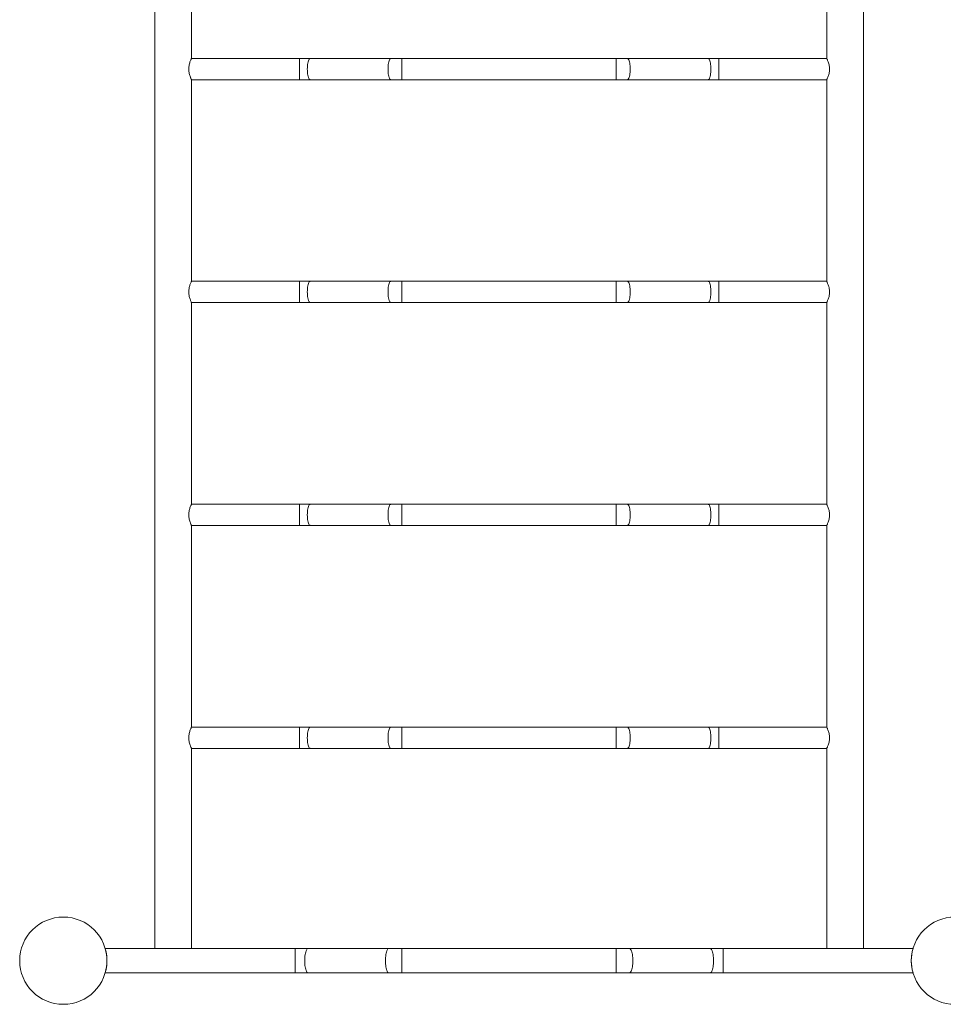
# Model space of a CAD drawing. Units: millimetres. Extents: x -1222 to 2634, y -928 to 2516.
# Drawn here: x -57 to 1150, y -57 to 1230 of the extents above; entities that cross this region are included whole.
import ezdxf

# ---------------------------------------------------------------- set-up
doc = ezdxf.new("R2010")
doc.units = ezdxf.units.MM
doc.layers.get('0').update_dxf_attribs({"lineweight": 5})
doc.layers.add('Product', color=7, linetype='Continuous', lineweight=5)

msp = doc.modelspace()

# ---------------------------------------------------------------- linework, layer by layer
for centre in [(0, 0), (1165, 0)]:
    msp.add_circle(centre, 57)
at = {"layer": 'Product', "color": 7, "linetype": 'Continuous', "lineweight": 5}
for p, q in [((119.5, 16), (119.5, 2314)), ((1045.5, 16), (1045.5, 2314)), ((167.5, 1179), (167.5, 1442.3)), ((997.5, 1179), (997.5, 1442.3)), ((997.5, 1179), (167.5, 1179)), ((308.6, 1151), (308.6, 1179)), ((442.5, 1151), (442.5, 1179)), ((722.5, 1151), (722.5, 1179)), ((856.4, 1151), (856.4, 1179)), ((997.5, 1151), (167.5, 1151)), ((167.5, 887.8), (167.5, 1151)), ((997.5, 887.8), (997.5, 1151)), ((997.5, 887.8), (167.5, 887.8)), ((308.6, 859.8), (308.6, 887.8)), ((442.5, 859.8), (442.5, 887.8)), ((722.5, 859.8), (722.5, 887.8)), ((856.4, 859.8), (856.4, 887.8)), ((997.5, 859.8), (167.5, 859.8)), ((167.5, 596.5), (167.5, 859.8)), ((997.5, 596.5), (997.5, 859.8)), ((997.5, 596.5), (167.5, 596.5)), ((308.6, 568.5), (308.6, 596.5)), ((442.5, 568.5), (442.5, 596.5)), ((722.5, 568.5), (722.5, 596.5)), ((856.4, 568.5), (856.4, 596.5)), ((167.5, 305.3), (167.5, 568.5)), ((997.5, 568.5), (167.5, 568.5)), ((997.5, 305.3), (997.5, 568.5)), ((997.5, 305.3), (167.5, 305.3)), ((308.6, 277.3), (308.6, 305.3)), ((442.5, 277.3), (442.5, 305.3)), ((722.5, 277.3), (722.5, 305.3)), ((856.4, 277.3), (856.4, 305.3)), ((167.5, 16), (167.5, 277.3)), ((997.5, 277.3), (167.5, 277.3)), ((997.5, 16), (997.5, 277.3)), ((54.7, 16), (1110.3, 16)), ((302.9, 16), (302.9, -16)), ((442.5, 16), (442.5, -16)), ((722.5, 16), (722.5, -16)), ((862.1, 16), (862.1, -16)), ((1110.3, -16), (54.7, -16))]:
    msp.add_line(p, q, dxfattribs=at)
for points in [[(167.5, 1179), (167.5, 1178.9), (167.3, 1178.7), (167.2, 1178.3), (166.9, 1177.7), (166.6, 1177.1), (166.3, 1176.2), (165.9, 1175.3), (165.5, 1174.3), (165.2, 1173.1), (164.8, 1171.9), (164.5, 1170.6), (164.3, 1169.3), (164.1, 1167.9), (163.9, 1166.5), (163.9, 1165)], [(318.8, 1165), (318.9, 1167.1), (319, 1169.1), (319.2, 1171.1), (319.5, 1172.9), (319.9, 1174.5), (320.3, 1175.9), (320.8, 1177.1), (321.3, 1178), (321.9, 1178.6), (322.5, 1179), (322.8, 1179)], [(424.3, 1165), (424.3, 1167.1), (424.4, 1169.1), (424.6, 1171.1), (424.9, 1172.9), (425.3, 1174.5), (425.8, 1175.9), (426.2, 1177.1), (426.8, 1178), (427.4, 1178.6), (427.9, 1179), (428.2, 1179)], [(740.7, 1165), (740.7, 1167.1), (740.6, 1169.1), (740.4, 1171.1), (740.1, 1172.9), (739.7, 1174.5), (739.2, 1175.9), (738.8, 1177.1), (738.2, 1178), (737.6, 1178.6), (737.1, 1179), (736.8, 1179)], [(846.2, 1165), (846.1, 1167.1), (846, 1169.1), (845.8, 1171.1), (845.5, 1172.9), (845.1, 1174.5), (844.7, 1175.9), (844.2, 1177.1), (843.7, 1178), (843.1, 1178.6), (842.5, 1179), (842.2, 1179)], [(1001.1, 1165), (1001.1, 1166.5), (1000.9, 1167.9), (1000.8, 1169.3), (1000.5, 1170.6), (1000.2, 1171.9), (999.8, 1173.1), (999.5, 1174.3), (999.1, 1175.3), (998.7, 1176.2), (998.4, 1177), (998.1, 1177.7), (997.8, 1178.3), (997.7, 1178.7), (997.5, 1178.9), (997.5, 1179)], [(163.9, 1165), (163.9, 1163.5), (164.1, 1162), (164.3, 1160.6), (164.5, 1159.3), (164.9, 1157.9), (165.2, 1156.7), (165.6, 1155.6), (166, 1154.6), (166.3, 1153.6), (166.7, 1152.9), (166.9, 1152.2), (167.2, 1151.7), (167.4, 1151.3), (167.5, 1151.1), (167.5, 1151)], [(322.8, 1151), (322.5, 1151), (321.9, 1151.4), (321.3, 1152), (320.8, 1152.9), (320.3, 1154.1), (319.9, 1155.5), (319.5, 1157.1), (319.2, 1158.9), (319, 1160.9), (318.9, 1162.9), (318.8, 1165)], [(428.2, 1151), (427.9, 1151), (427.4, 1151.4), (426.8, 1152), (426.2, 1152.9), (425.8, 1154.1), (425.3, 1155.5), (424.9, 1157.1), (424.6, 1158.9), (424.4, 1160.9), (424.3, 1162.9), (424.3, 1165)], [(736.8, 1151), (737.1, 1151), (737.6, 1151.4), (738.2, 1152), (738.8, 1152.9), (739.2, 1154.1), (739.7, 1155.5), (740.1, 1157.1), (740.4, 1158.9), (740.6, 1160.9), (740.7, 1162.9), (740.7, 1165)], [(842.2, 1151), (842.5, 1151), (843.1, 1151.4), (843.7, 1152), (844.2, 1152.9), (844.7, 1154.1), (845.1, 1155.5), (845.5, 1157.1), (845.8, 1158.9), (846, 1160.9), (846.1, 1162.9), (846.2, 1165)], [(997.5, 1151), (997.5, 1151.1), (997.6, 1151.3), (997.8, 1151.7), (998.1, 1152.2), (998.4, 1152.9), (998.7, 1153.7), (999, 1154.6), (999.4, 1155.6), (999.8, 1156.7), (1000.1, 1158), (1000.5, 1159.3), (1000.7, 1160.6), (1000.9, 1162), (1001.1, 1163.5), (1001.1, 1165)], [(167.5, 887.8), (167.5, 887.7), (167.3, 887.4), (167.2, 887), (166.9, 886.5), (166.6, 885.8), (166.3, 885), (165.9, 884.1), (165.5, 883), (165.2, 881.9), (164.8, 880.7), (164.5, 879.4), (164.3, 878), (164.1, 876.6), (163.9, 875.2), (163.9, 873.8)], [(318.8, 873.8), (318.9, 875.8), (319, 877.9), (319.2, 879.8), (319.5, 881.6), (319.9, 883.3), (320.3, 884.7), (320.8, 885.9), (321.3, 886.8), (321.9, 887.4), (322.5, 887.7), (322.8, 887.8)], [(424.3, 873.8), (424.3, 875.8), (424.4, 877.9), (424.6, 879.8), (424.9, 881.6), (425.3, 883.3), (425.8, 884.7), (426.2, 885.9), (426.8, 886.8), (427.4, 887.4), (427.9, 887.7), (428.2, 887.8)], [(740.7, 873.8), (740.7, 875.8), (740.6, 877.9), (740.4, 879.8), (740.1, 881.6), (739.7, 883.3), (739.2, 884.7), (738.8, 885.9), (738.2, 886.8), (737.6, 887.4), (737.1, 887.7), (736.8, 887.8)], [(846.2, 873.8), (846.1, 875.8), (846, 877.9), (845.8, 879.8), (845.5, 881.6), (845.1, 883.3), (844.7, 884.7), (844.2, 885.9), (843.7, 886.8), (843.1, 887.4), (842.5, 887.7), (842.2, 887.8)], [(1001.1, 873.8), (1001.1, 875.2), (1000.9, 876.6), (1000.8, 878), (1000.5, 879.3), (1000.2, 880.7), (999.8, 881.9), (999.5, 883), (999.1, 884), (998.7, 885), (998.4, 885.8), (998.1, 886.5), (997.8, 887), (997.7, 887.4), (997.5, 887.7), (997.5, 887.8)], [(163.9, 873.8), (163.9, 872.2), (164.1, 870.8), (164.3, 869.4), (164.5, 868), (164.9, 866.7), (165.2, 865.5), (165.6, 864.3), (166, 863.3), (166.3, 862.4), (166.7, 861.6), (166.9, 860.9), (167.2, 860.4), (167.4, 860.1), (167.5, 859.8), (167.5, 859.8)], [(322.8, 859.8), (322.5, 859.8), (321.9, 860.1), (321.3, 860.7), (320.8, 861.6), (320.3, 862.8), (319.9, 864.2), (319.5, 865.9), (319.2, 867.7), (319, 869.6), (318.9, 871.7), (318.8, 873.8)], [(428.2, 859.8), (427.9, 859.8), (427.4, 860.1), (426.8, 860.7), (426.2, 861.6), (425.8, 862.8), (425.3, 864.2), (424.9, 865.9), (424.6, 867.7), (424.4, 869.6), (424.3, 871.7), (424.3, 873.8)], [(736.8, 859.8), (737.1, 859.8), (737.6, 860.1), (738.2, 860.7), (738.8, 861.6), (739.2, 862.8), (739.7, 864.2), (740.1, 865.9), (740.4, 867.7), (740.6, 869.6), (740.7, 871.7), (740.7, 873.8)], [(842.2, 859.8), (842.5, 859.8), (843.1, 860.1), (843.7, 860.7), (844.2, 861.6), (844.7, 862.8), (845.1, 864.2), (845.5, 865.9), (845.8, 867.7), (846, 869.6), (846.1, 871.7), (846.2, 873.8)], [(997.5, 859.8), (997.5, 859.8), (997.6, 860.1), (997.8, 860.4), (998.1, 861), (998.4, 861.6), (998.7, 862.4), (999, 863.3), (999.4, 864.3), (999.8, 865.5), (1000.1, 866.7), (1000.5, 868), (1000.7, 869.4), (1000.9, 870.8), (1001.1, 872.2), (1001.1, 873.8)], [(167.5, 596.5), (167.5, 596.4), (167.3, 596.2), (167.2, 595.8), (166.9, 595.2), (166.6, 594.6), (166.3, 593.7), (165.9, 592.8), (165.5, 591.8), (165.2, 590.6), (164.8, 589.4), (164.5, 588.1), (164.3, 586.8), (164.1, 585.4), (163.9, 584), (163.9, 582.5)], [(318.8, 582.5), (318.9, 584.6), (319, 586.6), (319.2, 588.6), (319.5, 590.4), (319.9, 592), (320.3, 593.4), (320.8, 594.6), (321.3, 595.5), (321.9, 596.1), (322.5, 596.5), (322.8, 596.5)], [(424.3, 582.5), (424.3, 584.6), (424.4, 586.6), (424.6, 588.6), (424.9, 590.4), (425.3, 592), (425.8, 593.4), (426.2, 594.6), (426.8, 595.5), (427.4, 596.1), (427.9, 596.5), (428.2, 596.5)], [(740.7, 582.5), (740.7, 584.6), (740.6, 586.6), (740.4, 588.6), (740.1, 590.4), (739.7, 592), (739.2, 593.4), (738.8, 594.6), (738.2, 595.5), (737.6, 596.1), (737.1, 596.5), (736.8, 596.5)], [(846.2, 582.5), (846.1, 584.6), (846, 586.6), (845.8, 588.6), (845.5, 590.4), (845.1, 592), (844.7, 593.4), (844.2, 594.6), (843.7, 595.5), (843.1, 596.1), (842.5, 596.5), (842.2, 596.5)], [(1001.1, 582.5), (1001.1, 584), (1000.9, 585.4), (1000.8, 586.7), (1000.5, 588.1), (1000.2, 589.4), (999.8, 590.6), (999.5, 591.8), (999.1, 592.8), (998.7, 593.7), (998.4, 594.5), (998.1, 595.2), (997.8, 595.8), (997.7, 596.2), (997.5, 596.4), (997.5, 596.5)], [(163.9, 582.5), (163.9, 581), (164.1, 579.5), (164.3, 578.1), (164.5, 576.8), (164.9, 575.4), (165.2, 574.2), (165.6, 573.1), (166, 572.1), (166.3, 571.1), (166.7, 570.4), (166.9, 569.7), (167.2, 569.2), (167.4, 568.8), (167.5, 568.6), (167.5, 568.5)], [(322.8, 568.5), (322.5, 568.5), (321.9, 568.9), (321.3, 569.5), (320.8, 570.4), (320.3, 571.6), (319.9, 573), (319.5, 574.6), (319.2, 576.4), (319, 578.4), (318.9, 580.4), (318.8, 582.5)], [(428.2, 568.5), (427.9, 568.5), (427.4, 568.9), (426.8, 569.5), (426.2, 570.4), (425.8, 571.6), (425.3, 573), (424.9, 574.6), (424.6, 576.4), (424.4, 578.4), (424.3, 580.4), (424.3, 582.5)], [(736.8, 568.5), (737.1, 568.5), (737.6, 568.9), (738.2, 569.5), (738.8, 570.4), (739.2, 571.6), (739.7, 573), (740.1, 574.6), (740.4, 576.4), (740.6, 578.4), (740.7, 580.4), (740.7, 582.5)], [(842.2, 568.5), (842.5, 568.5), (843.1, 568.9), (843.7, 569.5), (844.2, 570.4), (844.7, 571.6), (845.1, 573), (845.5, 574.6), (845.8, 576.4), (846, 578.4), (846.1, 580.4), (846.2, 582.5)], [(997.5, 568.5), (997.5, 568.6), (997.6, 568.8), (997.8, 569.2), (998.1, 569.7), (998.4, 570.4), (998.7, 571.2), (999, 572.1), (999.4, 573.1), (999.8, 574.2), (1000.1, 575.5), (1000.5, 576.8), (1000.7, 578.1), (1000.9, 579.5), (1001.1, 581), (1001.1, 582.5)], [(167.5, 305.3), (167.5, 305.2), (167.3, 304.9), (167.2, 304.5), (166.9, 304), (166.6, 303.3), (166.3, 302.5), (165.9, 301.6), (165.5, 300.5), (165.2, 299.4), (164.8, 298.2), (164.5, 296.9), (164.3, 295.5), (164.1, 294.1), (163.9, 292.7), (163.9, 291.3)], [(318.8, 291.3), (318.9, 293.3), (319, 295.4), (319.2, 297.3), (319.5, 299.1), (319.9, 300.8), (320.3, 302.2), (320.8, 303.4), (321.3, 304.3), (321.9, 304.9), (322.5, 305.2), (322.8, 305.3)], [(424.3, 291.3), (424.3, 293.3), (424.4, 295.4), (424.6, 297.3), (424.9, 299.1), (425.3, 300.8), (425.8, 302.2), (426.2, 303.4), (426.8, 304.3), (427.4, 304.9), (427.9, 305.2), (428.2, 305.3)], [(740.7, 291.3), (740.7, 293.3), (740.6, 295.4), (740.4, 297.3), (740.1, 299.1), (739.7, 300.8), (739.2, 302.2), (738.8, 303.4), (738.2, 304.3), (737.6, 304.9), (737.1, 305.2), (736.8, 305.3)], [(846.2, 291.3), (846.1, 293.3), (846, 295.4), (845.8, 297.3), (845.5, 299.1), (845.1, 300.8), (844.7, 302.2), (844.2, 303.4), (843.7, 304.3), (843.1, 304.9), (842.5, 305.2), (842.2, 305.3)], [(1001.1, 291.3), (1001.1, 292.7), (1000.9, 294.1), (1000.8, 295.5), (1000.5, 296.8), (1000.2, 298.2), (999.8, 299.4), (999.5, 300.5), (999.1, 301.5), (998.7, 302.5), (998.4, 303.3), (998.1, 304), (997.8, 304.5), (997.7, 304.9), (997.5, 305.2), (997.5, 305.3)], [(163.9, 291.3), (163.9, 289.7), (164.1, 288.3), (164.3, 286.9), (164.5, 285.5), (164.9, 284.2), (165.2, 283), (165.6, 281.8), (166, 280.8), (166.3, 279.9), (166.7, 279.1), (166.9, 278.4), (167.2, 277.9), (167.4, 277.6), (167.5, 277.3), (167.5, 277.3)], [(322.8, 277.3), (322.5, 277.3), (321.9, 277.6), (321.3, 278.2), (320.8, 279.1), (320.3, 280.3), (319.9, 281.7), (319.5, 283.4), (319.2, 285.2), (319, 287.1), (318.9, 289.2), (318.8, 291.3)], [(428.2, 277.3), (427.9, 277.3), (427.4, 277.6), (426.8, 278.2), (426.2, 279.1), (425.8, 280.3), (425.3, 281.7), (424.9, 283.4), (424.6, 285.2), (424.4, 287.1), (424.3, 289.2), (424.3, 291.3)], [(736.8, 277.3), (737.1, 277.3), (737.6, 277.6), (738.2, 278.2), (738.8, 279.1), (739.2, 280.3), (739.7, 281.7), (740.1, 283.4), (740.4, 285.2), (740.6, 287.1), (740.7, 289.2), (740.7, 291.3)], [(842.2, 277.3), (842.5, 277.3), (843.1, 277.6), (843.7, 278.2), (844.2, 279.1), (844.7, 280.3), (845.1, 281.7), (845.5, 283.4), (845.8, 285.2), (846, 287.1), (846.1, 289.2), (846.2, 291.3)], [(997.5, 277.3), (997.5, 277.3), (997.6, 277.6), (997.8, 277.9), (998.1, 278.5), (998.4, 279.1), (998.7, 279.9), (999, 280.8), (999.4, 281.8), (999.8, 283), (1000.1, 284.2), (1000.5, 285.5), (1000.7, 286.9), (1000.9, 288.3), (1001.1, 289.7), (1001.1, 291.3)], [(320, 16), (319.4, 15.9), (318.8, 15.5), (318.2, 14.8), (317.7, 13.9), (317.2, 12.7), (316.7, 11.3), (316.3, 9.7), (316, 8), (315.7, 6.1), (315.6, 4.1), (315.4, 2.1), (315.4, 0)], [(425.4, 16), (424.8, 15.9), (424.2, 15.5), (423.7, 14.8), (423.1, 13.9), (422.6, 12.7), (422.2, 11.3), (421.8, 9.7), (421.4, 8), (421.2, 6.1), (421, 4.1), (420.9, 2.1), (420.8, 0)], [(739.6, 16), (740.2, 15.9), (740.8, 15.5), (741.3, 14.8), (741.9, 13.9), (742.4, 12.7), (742.8, 11.3), (743.2, 9.7), (743.6, 8), (743.8, 6.1), (744, 4.1), (744.1, 2.1), (744.2, 0)], [(845, 16), (845.6, 15.9), (846.2, 15.5), (846.8, 14.8), (847.3, 13.9), (847.8, 12.7), (848.3, 11.3), (848.7, 9.7), (849, 8), (849.3, 6.1), (849.4, 4.1), (849.6, 2.1), (849.6, 0)], [(315.4, 0), (315.4, -2.1), (315.6, -4.1), (315.7, -6.1), (316, -8), (316.3, -9.7), (316.7, -11.3), (317.2, -12.7), (317.7, -13.9), (318.2, -14.8), (318.8, -15.5), (319.4, -15.9), (320, -16)], [(420.8, 0), (420.9, -2.1), (421, -4.1), (421.2, -6.1), (421.4, -8), (421.8, -9.7), (422.2, -11.3), (422.6, -12.7), (423.1, -13.9), (423.7, -14.8), (424.2, -15.5), (424.8, -15.9), (425.4, -16)], [(744.2, 0), (744.1, -2.1), (744, -4.1), (743.8, -6.1), (743.6, -8), (743.2, -9.7), (742.8, -11.3), (742.4, -12.7), (741.9, -13.9), (741.3, -14.8), (740.8, -15.5), (740.2, -15.9), (739.6, -16)], [(849.6, 0), (849.6, -2.1), (849.4, -4.1), (849.3, -6.1), (849, -8), (848.7, -9.7), (848.3, -11.3), (847.8, -12.7), (847.3, -13.9), (846.8, -14.8), (846.2, -15.5), (845.6, -15.9), (845, -16)]]:
    msp.add_lwpolyline(points, dxfattribs=at)
at = {"layer": 'Product', "lineweight": 5}
for centre, start, end in [((0, 0), 343.6979, 16.3021), ((1165, 0), 163.6979, 196.3021)]:
    msp.add_arc(centre, 57, start, end, dxfattribs=at)

doc.saveas('drawing.dxf')
